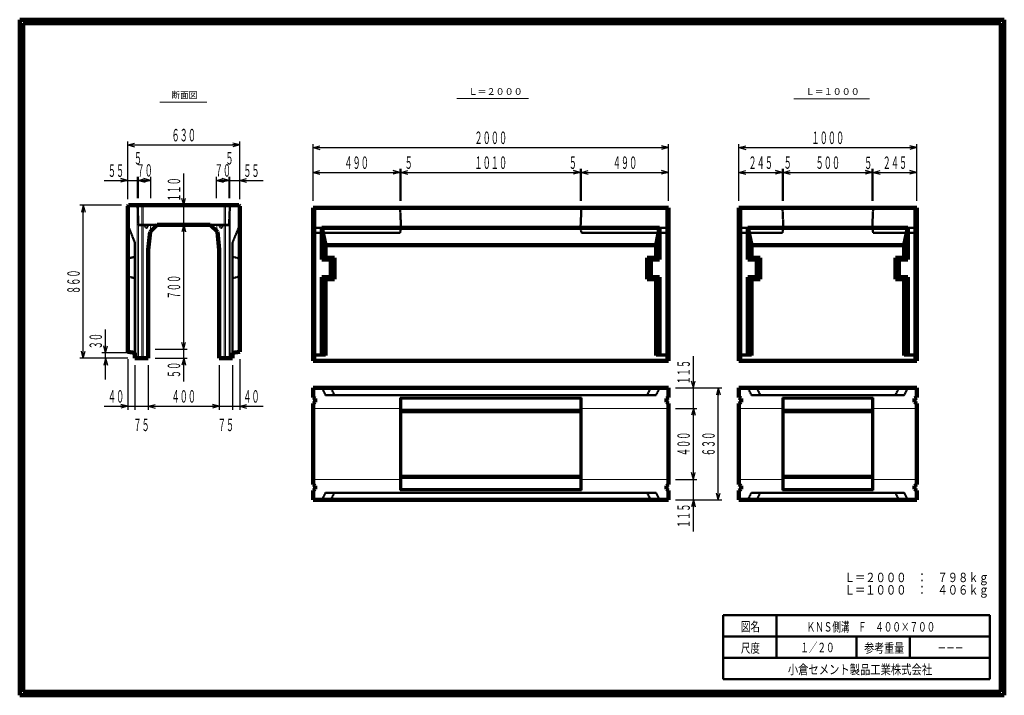
# Model space of a CAD drawing. Units: millimetres. Extents: x 12777 to 18317, y 887 to 4687.
import ezdxf
from ezdxf.enums import TextEntityAlignment as Align

# ---------------------------------------------------------------- set-up
doc = ezdxf.new("R2010")
doc.units = ezdxf.units.MM
doc.linetypes.add('実線', pattern=[0])
doc.linetypes.add('点線', pattern=[2.5, 2, -0.5])
doc.layers.add('GR1_01', color=1, linetype='実線', lineweight=20)
doc.styles.add('FX_VECTOR', font='ISOCT.SHX')
doc.styles.add('ＭＳ ゴシック', font='txt')
doc.dimstyles.new('FX_DI120', dxfattribs={"dimscale": 20, "dimtxt": 70, "dimasz": 40, "dimexe": 20, "dimexo": 40, "dimgap": 20, "dimtad": 1, "dimdec": 0, "dimdsep": 46, "dimtxsty": 'FX_VECTOR', "dimblk1": 'FXTIP_ARROW_S', "dimblk2": 'FXTIP_ARROW_E', "dimsah": 1, "dimcen": 2.5, "dimdle": 120, "dimadec": 0, "dimazin": 2, "dimtfac": 1, "dimtmove": 0, "dimatfit": 3, "dimldrblk": 'FXTIP_ARROW_S', "dimfxl": 1, "dimtolj": 1, "dimarcsym": 0})

# ---------------------------------------------------------------- blocks, each defined once
blk = doc.blocks.new('FXTIP_ARROW_S')
at = {"color": 0, "linetype": 'Continuous', "lineweight": -2}
for q in [(-0.9659, 0.2588), (-1, 0), (-0.9659, -0.2588)]:
    blk.add_line((0, 0), q, dxfattribs=at)
blk = doc.blocks.new('FXTIP_ARROW_E')
at = {"color": 0, "linetype": 'Continuous', "lineweight": -2}
for q in [(-0.9659, 0.2588), (-1, 0), (-0.9659, -0.2588)]:
    blk.add_line((0, 0), q, dxfattribs=at)
blk = doc.blocks.new('*D20')
at = {"color": 0, "linetype": 'ByBlock', "lineweight": -2}
for p, q in [((13384.9, 3678.3), (13384.9, 4002.9)), ((14014.9, 3678.3), (14014.9, 4002.9)), ((13384.9, 3982.9), (14014.9, 3982.9))]:
    blk.add_line(p, q, dxfattribs=at)
at = {"color": 0, "linetype": 'ByBlock', "lineweight": -2, "xscale": 40, "yscale": 40}
for name, p, rotation in [('FXTIP_ARROW_S', (13384.9, 3982.9), 180), ('FXTIP_ARROW_E', (14014.9, 3982.9), 360)]:
    blk.add_blockref(name, p, dxfattribs=dict(at, rotation=rotation))
at = {"color": 0, "linetype": 'ByBlock', "lineweight": -2, "style": 'FX_VECTOR', "width": 0.811765}
blk.add_text('６３０', height=70, rotation=0, dxfattribs=at).set_placement((13630.9, 4002.9), (13768.9, 4002.9), align=Align.FIT)
blk = doc.blocks.new('*D21')
at = {"color": 0, "linetype": 'ByBlock', "lineweight": -2}
for p, q in [((13349.9, 3643.3), (13114.9, 3643.3)), ((13134.9, 2783.3), (13134.9, 3643.3)), ((13384.9, 2783.3), (13114.9, 2783.3))]:
    blk.add_line(p, q, dxfattribs=at)
at = {"color": 0, "linetype": 'ByBlock', "lineweight": -2, "xscale": 40, "yscale": 40}
for name, p, rotation in [('FXTIP_ARROW_E', (13134.9, 3643.3), 90), ('FXTIP_ARROW_S', (13134.9, 2783.3), 270)]:
    blk.add_blockref(name, p, dxfattribs=dict(at, rotation=rotation))
at = {"color": 0, "linetype": 'ByBlock', "lineweight": -2, "style": 'FX_VECTOR', "width": 0.811765}
blk.add_text('８６０', height=70, rotation=90, dxfattribs=at).set_placement((13114.9, 3144.3), (13114.9, 3282.3), align=Align.FIT)
blk = doc.blocks.new('*D22')
at = {"color": 0, "linetype": 'ByBlock', "lineweight": -2}
for p, q in [((13384.9, 2778.3), (13384.9, 2493.3)), ((13424.9, 2743.3), (13424.9, 2493.3)), ((13252.9, 2513.3), (13384.9, 2513.3)), ((13384.9, 2513.3), (13424.9, 2513.3))]:
    blk.add_line(p, q, dxfattribs=at)
at = {"color": 0, "linetype": 'ByBlock', "lineweight": -2, "xscale": 40, "yscale": 40, "rotation": 360}
blk.add_blockref('FXTIP_ARROW_E', (13384.9, 2513.3), dxfattribs=at)
at = {"color": 0, "linetype": 'ByBlock', "lineweight": -2, "style": 'FX_VECTOR', "width": 0.836364}
blk.add_text('４０', height=70, rotation=0, dxfattribs=at).set_placement((13272.9, 2533.3), (13364.9, 2533.3), align=Align.FIT)
blk = doc.blocks.new('FXTIP_NONE')
blk = doc.blocks.new('*D23')
at = {"color": 0, "linetype": 'ByBlock', "lineweight": -2}
for p, q in [((14014.9, 2778.3), (14014.9, 2493.3)), ((13974.9, 2513.3), (14014.9, 2513.3)), ((14014.9, 2513.3), (14146.9, 2513.3))]:
    blk.add_line(p, q, dxfattribs=at)
at = {"color": 0, "linetype": 'ByBlock', "lineweight": -2, "xscale": 40, "yscale": 40, "rotation": 180}
blk.add_blockref('FXTIP_ARROW_S', (14014.9, 2513.3), dxfattribs=at)
at = {"color": 0, "linetype": 'ByBlock', "lineweight": -2, "style": 'FX_VECTOR', "width": 0.836364}
blk.add_text('４０', height=70, rotation=0, dxfattribs=at).set_placement((14034.9, 2533.3), (14126.9, 2533.3), align=Align.FIT)
blk = doc.blocks.new('*D24')
at = {"color": 0, "linetype": 'ByBlock', "lineweight": -2}
for p, q in [((13499.9, 2743.3), (13499.9, 2493.3)), ((13304.9, 2513.3), (13424.9, 2513.3)), ((13424.9, 2513.3), (13499.9, 2513.3)), ((13499.9, 2513.3), (13619.9, 2513.3))]:
    blk.add_line(p, q, dxfattribs=at)
at = {"color": 0, "linetype": 'ByBlock', "lineweight": -2, "style": 'FX_VECTOR', "width": 0.836364}
blk.add_text('７５', height=70, rotation=0, dxfattribs=at).set_placement((13416.4, 2373.3), (13508.4, 2373.3), align=Align.FIT)
blk = doc.blocks.new('*D25')
at = {"color": 0, "linetype": 'ByBlock', "lineweight": -2}
for p, q in [((13974.9, 2743.3), (13974.9, 2493.3)), ((13779.9, 2513.3), (13899.9, 2513.3)), ((13899.9, 2513.3), (13974.9, 2513.3)), ((13974.9, 2513.3), (14094.9, 2513.3))]:
    blk.add_line(p, q, dxfattribs=at)
at = {"color": 0, "linetype": 'ByBlock', "lineweight": -2, "style": 'FX_VECTOR', "width": 0.836364}
blk.add_text('７５', height=70, rotation=0, dxfattribs=at).set_placement((13891.4, 2373.3), (13983.4, 2373.3), align=Align.FIT)
blk = doc.blocks.new('*D26')
at = {"color": 0, "linetype": 'ByBlock', "lineweight": -2}
for p, q in [((13899.9, 2743.3), (13899.9, 2493.3)), ((13499.9, 2513.3), (13899.9, 2513.3))]:
    blk.add_line(p, q, dxfattribs=at)
at = {"color": 0, "linetype": 'ByBlock', "lineweight": -2, "xscale": 40, "yscale": 40}
for name, p, rotation in [('FXTIP_ARROW_S', (13499.9, 2513.3), 180), ('FXTIP_ARROW_E', (13899.9, 2513.3), 360)]:
    blk.add_blockref(name, p, dxfattribs=dict(at, rotation=rotation))
at = {"color": 0, "linetype": 'ByBlock', "lineweight": -2, "style": 'FX_VECTOR', "width": 0.811765}
blk.add_text('４００', height=70, rotation=0, dxfattribs=at).set_placement((13630.9, 2533.3), (13768.9, 2533.3), align=Align.FIT)
blk = doc.blocks.new('*D27')
at = {"color": 0, "linetype": 'ByBlock', "lineweight": -2}
for p, q in [((13259.9, 2813.3), (13259.9, 2945.3)), ((13384.9, 2813.3), (13239.9, 2813.3)), ((13384.9, 2783.3), (13239.9, 2783.3)), ((13259.9, 2783.3), (13259.9, 2813.3)), ((13259.9, 2663.3), (13259.9, 2783.3))]:
    blk.add_line(p, q, dxfattribs=at)
at = {"color": 0, "linetype": 'ByBlock', "lineweight": -2, "xscale": 40, "yscale": 40}
for name, p, rotation in [('FXTIP_ARROW_S', (13259.9, 2813.3), 270), ('FXTIP_ARROW_E', (13259.9, 2783.3), 90)]:
    blk.add_blockref(name, p, dxfattribs=dict(at, rotation=rotation))
at = {"color": 0, "linetype": 'ByBlock', "lineweight": -2, "style": 'FX_VECTOR', "width": 0.836364}
blk.add_text('３０', height=70, rotation=90, dxfattribs=at).set_placement((13239.9, 2833.3), (13239.9, 2925.3), align=Align.FIT)
blk = doc.blocks.new('*D28')
at = {"color": 0, "linetype": 'ByBlock', "lineweight": -2}
for p, q in [((13699.9, 3643.3), (13699.9, 3821.3)), ((13511.9, 3643.3), (13719.9, 3643.3)), ((13699.9, 3533.3), (13699.9, 3643.3)), ((13631.4, 3533.3), (13719.9, 3533.3)), ((13699.9, 3413.3), (13699.9, 3533.3))]:
    blk.add_line(p, q, dxfattribs=at)
at = {"color": 0, "linetype": 'ByBlock', "lineweight": -2, "xscale": 40, "yscale": 40}
for name, p, rotation in [('FXTIP_ARROW_S', (13699.9, 3643.3), 270), ('FXTIP_ARROW_E', (13699.9, 3533.3), 90)]:
    blk.add_blockref(name, p, dxfattribs=dict(at, rotation=rotation))
at = {"color": 0, "linetype": 'ByBlock', "lineweight": -2, "style": 'FX_VECTOR', "width": 0.811765}
blk.add_text('１１０', height=70, rotation=90, dxfattribs=at).set_placement((13679.9, 3663.3), (13679.9, 3801.3), align=Align.FIT)
blk = doc.blocks.new('*D29')
at = {"color": 0, "linetype": 'ByBlock', "lineweight": -2}
for p, q in [((13699.9, 2783.3), (13699.9, 2833.3)), ((13539.9, 2783.3), (13719.9, 2783.3)), ((13699.9, 2651.3), (13699.9, 2783.3))]:
    blk.add_line(p, q, dxfattribs=at)
at = {"color": 0, "linetype": 'ByBlock', "lineweight": -2, "xscale": 40, "yscale": 40, "rotation": 90}
blk.add_blockref('FXTIP_ARROW_E', (13699.9, 2783.3), dxfattribs=at)
at = {"color": 0, "linetype": 'ByBlock', "lineweight": -2, "style": 'FX_VECTOR', "width": 0.836364}
blk.add_text('５０', height=70, rotation=90, dxfattribs=at).set_placement((13679.9, 2671.3), (13679.9, 2763.3), align=Align.FIT)
blk = doc.blocks.new('*D30')
at = {"color": 0, "linetype": 'ByBlock', "lineweight": -2}
for p, q in [((13590.6, 3533.3), (13719.9, 3533.3)), ((13699.9, 2833.3), (13699.9, 3533.3)), ((13539.9, 2833.3), (13719.9, 2833.3))]:
    blk.add_line(p, q, dxfattribs=at)
at = {"color": 0, "linetype": 'ByBlock', "lineweight": -2, "xscale": 40, "yscale": 40}
for name, p, rotation in [('FXTIP_ARROW_E', (13699.9, 3533.3), 90), ('FXTIP_ARROW_S', (13699.9, 2833.3), 270)]:
    blk.add_blockref(name, p, dxfattribs=dict(at, rotation=rotation))
at = {"color": 0, "linetype": 'ByBlock', "lineweight": -2, "style": 'FX_VECTOR', "width": 0.811765}
blk.add_text('７００', height=70, rotation=90, dxfattribs=at).set_placement((13679.9, 3114.3), (13679.9, 3252.3), align=Align.FIT)
blk = doc.blocks.new('*D31')
at = {"color": 0, "linetype": 'ByBlock', "lineweight": -2}
for p, q in [((13444.8, 3782.9), (13514.9, 3782.9)), ((13514.9, 3683.3), (13514.9, 3802.9))]:
    blk.add_line(p, q, dxfattribs=at)
at = {"color": 0, "linetype": 'ByBlock', "lineweight": -2, "xscale": 40, "yscale": 40}
for name, p, rotation in [('FXTIP_ARROW_S', (13444.8, 3782.9), 180), ('FXTIP_ARROW_E', (13514.9, 3782.9), 360)]:
    blk.add_blockref(name, p, dxfattribs=dict(at, rotation=rotation))
at = {"color": 0, "linetype": 'ByBlock', "lineweight": -2, "style": 'FX_VECTOR', "width": 0.836364}
blk.add_text('７０', height=70, rotation=0, dxfattribs=at).set_placement((13433.8, 3804.4), (13525.8, 3804.4), align=Align.FIT)
blk = doc.blocks.new('*D32')
at = {"color": 0, "linetype": 'ByBlock', "lineweight": -2}
for p, q in [((13319.9, 3782.9), (13439.9, 3782.9)), ((13439.9, 3782.9), (13444.8, 3782.9)), ((13444.8, 3683.3), (13444.8, 3802.9)), ((13444.8, 3782.9), (13514.9, 3782.9))]:
    blk.add_line(p, q, dxfattribs=at)
at = {"color": 0, "linetype": 'ByBlock', "lineweight": -2, "style": 'FX_VECTOR', "width": 0.92}
blk.add_text('５', height=70, dxfattribs=at).set_placement((13419.3, 3872.9), (13465.3, 3872.9), align=Align.FIT)
blk = doc.blocks.new('*D33')
at = {"color": 0, "linetype": 'ByBlock', "lineweight": -2}
for p, q in [((13252.9, 3782.9), (13384.9, 3782.9)), ((13384.9, 3678.3), (13384.9, 3802.9)), ((13384.9, 3782.9), (13439.9, 3782.9)), ((13439.9, 3683.3), (13439.9, 3802.9))]:
    blk.add_line(p, q, dxfattribs=at)
at = {"color": 0, "linetype": 'ByBlock', "lineweight": -2, "xscale": 40, "yscale": 40, "rotation": 360}
blk.add_blockref('FXTIP_ARROW_E', (13384.9, 3782.9), dxfattribs=at)
at = {"color": 0, "linetype": 'ByBlock', "lineweight": -2, "style": 'FX_VECTOR', "width": 0.836364}
blk.add_text('５５', height=70, dxfattribs=at).set_placement((13272.9, 3802.9), (13364.9, 3802.9), align=Align.FIT)
blk = doc.blocks.new('*D34')
at = {"color": 0, "linetype": 'ByBlock', "lineweight": -2}
for p, q in [((14917.5, 3827.9), (14922.5, 3827.9)), ((14922.5, 3668.3), (14922.5, 3847.9)), ((14922.5, 3827.9), (15008.5, 3827.9))]:
    blk.add_line(p, q, dxfattribs=at)
at = {"color": 0, "linetype": 'ByBlock', "lineweight": -2, "xscale": 40, "yscale": 40, "rotation": 180}
blk.add_blockref('FXTIP_ARROW_S', (14922.5, 3827.9), dxfattribs=at)
at = {"color": 0, "linetype": 'ByBlock', "lineweight": -2, "style": 'FX_VECTOR', "width": 0.92}
blk.add_text('５', height=70, rotation=0, dxfattribs=at).set_placement((14942.5, 3847.9), (14988.5, 3847.9), align=Align.FIT)
blk = doc.blocks.new('*D35')
at = {"color": 0, "linetype": 'ByBlock', "lineweight": -2}
for p, q in [((14427.5, 3668.3), (14427.5, 3847.9)), ((14427.5, 3827.9), (14917.5, 3827.9)), ((14917.5, 3668.3), (14917.5, 3847.9))]:
    blk.add_line(p, q, dxfattribs=at)
at = {"color": 0, "linetype": 'ByBlock', "lineweight": -2, "xscale": 40, "yscale": 40}
for name, p, rotation in [('FXTIP_ARROW_S', (14427.5, 3827.9), 180), ('FXTIP_ARROW_E', (14917.5, 3827.9), 360)]:
    blk.add_blockref(name, p, dxfattribs=dict(at, rotation=rotation))
at = {"color": 0, "linetype": 'ByBlock', "lineweight": -2, "style": 'FX_VECTOR', "width": 0.811765}
blk.add_text('４９０', height=70, rotation=0, dxfattribs=at).set_placement((14603.5, 3847.9), (14741.5, 3847.9), align=Align.FIT)
blk = doc.blocks.new('*D36')
at = {"color": 0, "linetype": 'ByBlock', "lineweight": -2}
for p, q in [((15846.5, 3827.9), (15932.5, 3827.9)), ((15932.5, 3668.3), (15932.5, 3847.9)), ((15932.5, 3827.9), (15937.5, 3827.9))]:
    blk.add_line(p, q, dxfattribs=at)
at = {"color": 0, "linetype": 'ByBlock', "lineweight": -2, "xscale": 40, "yscale": 40, "rotation": 360}
blk.add_blockref('FXTIP_ARROW_E', (15932.5, 3827.9), dxfattribs=at)
at = {"color": 0, "linetype": 'ByBlock', "lineweight": -2, "style": 'FX_VECTOR', "width": 0.92}
blk.add_text('５', height=70, rotation=0, dxfattribs=at).set_placement((15866.5, 3847.9), (15912.5, 3847.9), align=Align.FIT)
blk = doc.blocks.new('*D37')
at = {"color": 0, "linetype": 'ByBlock', "lineweight": -2}
for p, q in [((15937.5, 3668.3), (15937.5, 3847.9)), ((15937.5, 3827.9), (16427.5, 3827.9)), ((16427.5, 3668.3), (16427.5, 3847.9))]:
    blk.add_line(p, q, dxfattribs=at)
at = {"color": 0, "linetype": 'ByBlock', "lineweight": -2, "xscale": 40, "yscale": 40}
for name, p, rotation in [('FXTIP_ARROW_S', (15937.5, 3827.9), 180), ('FXTIP_ARROW_E', (16427.5, 3827.9), 360)]:
    blk.add_blockref(name, p, dxfattribs=dict(at, rotation=rotation))
at = {"color": 0, "linetype": 'ByBlock', "lineweight": -2, "style": 'FX_VECTOR', "width": 0.811765}
blk.add_text('４９０', height=70, rotation=0, dxfattribs=at).set_placement((16113.5, 3847.9), (16251.5, 3847.9), align=Align.FIT)
blk = doc.blocks.new('*D38')
at = {"color": 0, "linetype": 'ByBlock', "lineweight": -2}
for p, q in [((14427.5, 3668.3), (14427.5, 3987.9)), ((14427.5, 3967.9), (16427.5, 3967.9)), ((16427.5, 3668.3), (16427.5, 3987.9))]:
    blk.add_line(p, q, dxfattribs=at)
at = {"color": 0, "linetype": 'ByBlock', "lineweight": -2, "xscale": 40, "yscale": 40}
for name, p, rotation in [('FXTIP_ARROW_S', (14427.5, 3967.9), 180), ('FXTIP_ARROW_E', (16427.5, 3967.9), 360)]:
    blk.add_blockref(name, p, dxfattribs=dict(at, rotation=rotation))
at = {"color": 0, "linetype": 'ByBlock', "lineweight": -2, "style": 'FX_VECTOR', "width": 0.8}
blk.add_text('２０００', height=70, rotation=0, dxfattribs=at).set_placement((15335.5, 3987.9), (15519.5, 3987.9), align=Align.FIT)
blk = doc.blocks.new('*D39')
at = {"color": 0, "linetype": 'ByBlock', "lineweight": -2}
for p, q in [((14922.5, 3668.3), (14922.5, 3847.9)), ((14922.5, 3827.9), (15932.5, 3827.9)), ((15932.5, 3668.3), (15932.5, 3847.9))]:
    blk.add_line(p, q, dxfattribs=at)
at = {"color": 0, "linetype": 'ByBlock', "lineweight": -2, "xscale": 40, "yscale": 40}
for name, p, rotation in [('FXTIP_ARROW_S', (14922.5, 3827.9), 180), ('FXTIP_ARROW_E', (15932.5, 3827.9), 360)]:
    blk.add_blockref(name, p, dxfattribs=dict(at, rotation=rotation))
at = {"color": 0, "linetype": 'ByBlock', "lineweight": -2, "style": 'FX_VECTOR', "width": 0.8}
blk.add_text('１０１０', height=70, rotation=0, dxfattribs=at).set_placement((15335.5, 3847.9), (15519.5, 3847.9), align=Align.FIT)
blk = doc.blocks.new('*D40')
at = {"color": 0, "linetype": 'ByBlock', "lineweight": -2}
for p, q in [((16823.9, 3668.3), (16823.9, 3987.9)), ((16823.9, 3967.9), (17823.9, 3967.9)), ((17823.9, 3668.3), (17823.9, 3987.9))]:
    blk.add_line(p, q, dxfattribs=at)
at = {"color": 0, "linetype": 'ByBlock', "lineweight": -2, "xscale": 40, "yscale": 40}
for name, p, rotation in [('FXTIP_ARROW_S', (16823.9, 3967.9), 180), ('FXTIP_ARROW_E', (17823.9, 3967.9), 360)]:
    blk.add_blockref(name, p, dxfattribs=dict(at, rotation=rotation))
at = {"color": 0, "linetype": 'ByBlock', "lineweight": -2, "style": 'FX_VECTOR', "width": 0.8}
blk.add_text('１０００', height=70, rotation=0, dxfattribs=at).set_placement((17231.9, 3987.9), (17415.9, 3987.9), align=Align.FIT)
blk = doc.blocks.new('*D41')
at = {"color": 0, "linetype": 'ByBlock', "lineweight": -2}
for p, q in [((16823.9, 3668.3), (16823.9, 3847.9)), ((16823.9, 3827.9), (17068.9, 3827.9)), ((17068.9, 3668.3), (17068.9, 3847.9))]:
    blk.add_line(p, q, dxfattribs=at)
at = {"color": 0, "linetype": 'ByBlock', "lineweight": -2, "xscale": 40, "yscale": 40}
for name, p, rotation in [('FXTIP_ARROW_S', (16823.9, 3827.9), 180), ('FXTIP_ARROW_E', (17068.9, 3827.9), 360)]:
    blk.add_blockref(name, p, dxfattribs=dict(at, rotation=rotation))
at = {"color": 0, "linetype": 'ByBlock', "lineweight": -2, "style": 'FX_VECTOR', "width": 0.811765}
blk.add_text('２４５', height=70, rotation=0, dxfattribs=at).set_placement((16877.4, 3847.9), (17015.4, 3847.9), align=Align.FIT)
blk = doc.blocks.new('*D42')
at = {"color": 0, "linetype": 'ByBlock', "lineweight": -2}
for p, q in [((17068.9, 3827.9), (17073.9, 3827.9)), ((17073.9, 3668.3), (17073.9, 3847.9))]:
    blk.add_line(p, q, dxfattribs=at)
at = {"color": 0, "linetype": 'ByBlock', "lineweight": -2, "style": 'FX_VECTOR', "width": 0.92}
blk.add_text('５', height=70, rotation=0, dxfattribs=at).set_placement((17075.1, 3848.9), (17121.1, 3848.9), align=Align.FIT)
blk = doc.blocks.new('*D43')
at = {"color": 0, "linetype": 'ByBlock', "lineweight": -2}
for p, q in [((17073.9, 3827.9), (17573.9, 3827.9)), ((17573.9, 3668.3), (17573.9, 3847.9))]:
    blk.add_line(p, q, dxfattribs=at)
at = {"color": 0, "linetype": 'ByBlock', "lineweight": -2, "xscale": 40, "yscale": 40}
for name, p, rotation in [('FXTIP_ARROW_S', (17073.9, 3827.9), 180), ('FXTIP_ARROW_E', (17573.9, 3827.9), 360)]:
    blk.add_blockref(name, p, dxfattribs=dict(at, rotation=rotation))
at = {"color": 0, "linetype": 'ByBlock', "lineweight": -2, "style": 'FX_VECTOR', "width": 0.811765}
blk.add_text('５００', height=70, rotation=0, dxfattribs=at).set_placement((17254.9, 3847.9), (17392.9, 3847.9), align=Align.FIT)
blk = doc.blocks.new('*D44')
at = {"color": 0, "linetype": 'ByBlock', "lineweight": -2}
for p, q in [((17573.9, 3827.9), (17578.9, 3827.9)), ((17578.9, 3668.3), (17578.9, 3847.9))]:
    blk.add_line(p, q, dxfattribs=at)
at = {"color": 0, "linetype": 'ByBlock', "lineweight": -2, "style": 'FX_VECTOR', "width": 0.92}
blk.add_text('５', height=70, rotation=0, dxfattribs=at).set_placement((17528.2, 3847), (17574.2, 3847), align=Align.FIT)
blk = doc.blocks.new('*D45')
at = {"color": 0, "linetype": 'ByBlock', "lineweight": -2}
for p, q in [((17578.9, 3827.9), (17823.9, 3827.9)), ((17823.9, 3668.3), (17823.9, 3847.9))]:
    blk.add_line(p, q, dxfattribs=at)
at = {"color": 0, "linetype": 'ByBlock', "lineweight": -2, "xscale": 40, "yscale": 40}
for name, p, rotation in [('FXTIP_ARROW_S', (17578.9, 3827.9), 180), ('FXTIP_ARROW_E', (17823.9, 3827.9), 360)]:
    blk.add_blockref(name, p, dxfattribs=dict(at, rotation=rotation))
at = {"color": 0, "linetype": 'ByBlock', "lineweight": -2, "style": 'FX_VECTOR', "width": 0.811765}
blk.add_text('２４５', height=70, rotation=0, dxfattribs=at).set_placement((17632.4, 3847.9), (17770.4, 3847.9), align=Align.FIT)
blk = doc.blocks.new('*D46')
at = {"color": 0, "linetype": 'ByBlock', "lineweight": -2}
for p, q in [((16467.5, 2616), (16727.5, 2616)), ((16707.5, 1986), (16707.5, 2616)), ((16467.5, 1986), (16727.5, 1986))]:
    blk.add_line(p, q, dxfattribs=at)
at = {"color": 0, "linetype": 'ByBlock', "lineweight": -2, "xscale": 40, "yscale": 40}
for name, p, rotation in [('FXTIP_ARROW_E', (16707.5, 2616), 90), ('FXTIP_ARROW_S', (16707.5, 1986), 270)]:
    blk.add_blockref(name, p, dxfattribs=dict(at, rotation=rotation))
at = {"color": 0, "linetype": 'ByBlock', "lineweight": -2, "style": 'FX_VECTOR', "width": 0.811765}
blk.add_text('６３０', height=70, rotation=90, dxfattribs=at).set_placement((16687.5, 2232), (16687.5, 2370), align=Align.FIT)
blk = doc.blocks.new('*D47')
at = {"color": 0, "linetype": 'ByBlock', "lineweight": -2}
for p, q in [((16567.5, 1986), (16567.5, 2101)), ((16467.5, 1986), (16587.5, 1986)), ((16567.5, 1808), (16567.5, 1986))]:
    blk.add_line(p, q, dxfattribs=at)
at = {"color": 0, "linetype": 'ByBlock', "lineweight": -2, "xscale": 40, "yscale": 40, "rotation": 90}
blk.add_blockref('FXTIP_ARROW_E', (16567.5, 1986), dxfattribs=at)
at = {"color": 0, "linetype": 'ByBlock', "lineweight": -2, "style": 'FX_VECTOR', "width": 0.811765}
blk.add_text('１１５', height=70, rotation=90, dxfattribs=at).set_placement((16547.5, 1828), (16547.5, 1966), align=Align.FIT)
blk = doc.blocks.new('*D48')
at = {"color": 0, "linetype": 'ByBlock', "lineweight": -2}
for p, q in [((16467.5, 2501), (16587.5, 2501)), ((16567.5, 2101), (16567.5, 2501)), ((16467.5, 2101), (16587.5, 2101))]:
    blk.add_line(p, q, dxfattribs=at)
at = {"color": 0, "linetype": 'ByBlock', "lineweight": -2, "xscale": 40, "yscale": 40}
for name, p, rotation in [('FXTIP_ARROW_E', (16567.5, 2501), 90), ('FXTIP_ARROW_S', (16567.5, 2101), 270)]:
    blk.add_blockref(name, p, dxfattribs=dict(at, rotation=rotation))
at = {"color": 0, "linetype": 'ByBlock', "lineweight": -2, "style": 'FX_VECTOR', "width": 0.811765}
blk.add_text('４００', height=70, rotation=90, dxfattribs=at).set_placement((16547.5, 2232), (16547.5, 2370), align=Align.FIT)
blk = doc.blocks.new('*D49')
at = {"color": 0, "linetype": 'ByBlock', "lineweight": -2}
for p, q in [((16567.5, 2616), (16567.5, 2794)), ((16467.5, 2616), (16587.5, 2616)), ((16567.5, 2501), (16567.5, 2616))]:
    blk.add_line(p, q, dxfattribs=at)
at = {"color": 0, "linetype": 'ByBlock', "lineweight": -2, "xscale": 40, "yscale": 40, "rotation": 270}
blk.add_blockref('FXTIP_ARROW_S', (16567.5, 2616), dxfattribs=at)
at = {"color": 0, "linetype": 'ByBlock', "lineweight": -2, "style": 'FX_VECTOR', "width": 0.811765}
blk.add_text('１１５', height=70, rotation=90, dxfattribs=at).set_placement((16547.5, 2636), (16547.5, 2774), align=Align.FIT)
blk = doc.blocks.new('*D50')
at = {"color": 0, "linetype": 'ByBlock', "lineweight": -2}
for p, q in [((13884.9, 3683.3), (13884.9, 3802.9)), ((13884.9, 3782.9), (13955, 3782.9))]:
    blk.add_line(p, q, dxfattribs=at)
at = {"color": 0, "linetype": 'ByBlock', "lineweight": -2, "xscale": 40, "yscale": 40}
for name, p, rotation in [('FXTIP_ARROW_S', (13884.9, 3782.9), 180), ('FXTIP_ARROW_E', (13955, 3782.9), 360)]:
    blk.add_blockref(name, p, dxfattribs=dict(at, rotation=rotation))
at = {"color": 0, "linetype": 'ByBlock', "lineweight": -2, "style": 'FX_VECTOR', "width": 0.836364}
blk.add_text('７０', height=70, dxfattribs=at).set_placement((13873.9, 3804.4), (13965.9, 3804.4), align=Align.FIT)
blk = doc.blocks.new('*D51')
at = {"color": 0, "linetype": 'ByBlock', "lineweight": -2}
for p, q in [((13884.9, 3782.9), (13955, 3782.9)), ((13955, 3683.3), (13955, 3802.9)), ((13955, 3782.9), (13959.9, 3782.9)), ((13959.9, 3782.9), (14079.9, 3782.9))]:
    blk.add_line(p, q, dxfattribs=at)
at = {"color": 0, "linetype": 'ByBlock', "lineweight": -2, "style": 'FX_VECTOR', "width": 0.92}
blk.add_text('５', height=70, dxfattribs=at).set_placement((13934.4, 3872.9), (13980.4, 3872.9), align=Align.FIT)
blk = doc.blocks.new('*D52')
at = {"color": 0, "linetype": 'ByBlock', "lineweight": -2}
for p, q in [((13959.9, 3683.3), (13959.9, 3802.9)), ((13959.9, 3782.9), (14014.9, 3782.9)), ((14014.9, 3678.3), (14014.9, 3802.9)), ((14014.9, 3782.9), (14146.9, 3782.9))]:
    blk.add_line(p, q, dxfattribs=at)
at = {"color": 0, "linetype": 'ByBlock', "lineweight": -2, "xscale": 40, "yscale": 40, "rotation": 180}
blk.add_blockref('FXTIP_ARROW_S', (14014.9, 3782.9), dxfattribs=at)
at = {"color": 0, "linetype": 'ByBlock', "lineweight": -2, "style": 'FX_VECTOR', "width": 0.836364}
blk.add_text('５５', height=70, dxfattribs=at).set_placement((14034.9, 3802.9), (14126.9, 3802.9), align=Align.FIT)

msp = doc.modelspace()

# ---------------------------------------------------------------- linework, layer by layer
at = {"layer": 'GR1_01', "color": 3, "lineweight": 100}
for p, q in [((18316.9, 4687.2), (12776.9, 4687.2)), ((12776.9, 4687.2), (12776.9, 887.2)), ((18296.9, 4667.2), (12796.9, 4667.2)), ((12796.9, 4667.2), (12796.9, 907.2)), ((18296.9, 907.2), (18296.9, 4667.2)), ((18316.9, 887.2), (18316.9, 4687.2)), ((13384.9, 3638.3), (13389.9, 3643.3)), ((13384.9, 3638.3), (13384.9, 2818.3)), ((13389.9, 3643.3), (14009.9, 3643.3)), ((14014.9, 3638.3), (14009.9, 3643.3)), ((14014.9, 3638.3), (14014.9, 2818.3)), ((14427.5, 3628.3), (16427.5, 3628.3)), ((14427.5, 3628.3), (14427.5, 2768.3)), ((16427.5, 3628.3), (16427.5, 2768.3)), ((16823.9, 3628.3), (17823.9, 3628.3)), ((16823.9, 3628.3), (16823.9, 2768.3)), ((17823.9, 3628.3), (17823.9, 2768.3)), ((13510.6, 3493.3), (13499.9, 3393.3)), ((13550.6, 3533.3), (13510.6, 3493.3)), ((13849.1, 3533.3), (13550.6, 3533.3)), ((13849.1, 3533.3), (13889.1, 3493.3)), ((13889.1, 3493.3), (13899.9, 3393.3)), ((15427.5, 3517.3), (14477.5, 3517.3)), ((14477.5, 3517.3), (14477.5, 3338.3)), ((14477.5, 3517.3), (14497.5, 3418.3)), ((15427.5, 3517.3), (16377.5, 3517.3)), ((16377.5, 3517.3), (16357.5, 3418.3)), ((16377.5, 3517.3), (16377.5, 3338.3)), ((17078.9, 3517.3), (16873.9, 3517.3)), ((16873.9, 3517.3), (16873.9, 3338.3)), ((16873.9, 3517.3), (16893.9, 3418.3)), ((17078.9, 3517.3), (17773.9, 3517.3)), ((17773.9, 3517.3), (17753.9, 3418.3)), ((17773.9, 3517.3), (17773.9, 3338.3)), ((13499.9, 3393.3), (13499.9, 2783.3)), ((13899.9, 3393.3), (13899.9, 2783.3)), ((14497.5, 3418.3), (15427.5, 3418.3)), ((14497.5, 3418.3), (14497.5, 3348.3)), ((16357.5, 3418.3), (15427.5, 3418.3)), ((16357.5, 3418.3), (16357.5, 3348.3)), ((16893.9, 3418.3), (17323.9, 3418.3)), ((16893.9, 3418.3), (16893.9, 3348.3)), ((17753.9, 3418.3), (17323.9, 3418.3)), ((17753.9, 3418.3), (17753.9, 3348.3)), ((14497.5, 3348.3), (14477.5, 3338.3)), ((14477.5, 3338.3), (14527.5, 3338.3)), ((14497.5, 3348.3), (14547.5, 3348.3)), ((14547.5, 3348.3), (14527.5, 3338.3)), ((14527.5, 3338.3), (14527.5, 3238.3)), ((14547.5, 3348.3), (14547.5, 3228.3)), ((16357.5, 3348.3), (16307.5, 3348.3)), ((16307.5, 3348.3), (16307.5, 3228.3)), ((16307.5, 3348.3), (16327.5, 3338.3)), ((16377.5, 3338.3), (16327.5, 3338.3)), ((16327.5, 3338.3), (16327.5, 3238.3)), ((16357.5, 3348.3), (16377.5, 3338.3)), ((16893.9, 3348.3), (16873.9, 3338.3)), ((16873.9, 3338.3), (16923.9, 3338.3)), ((16893.9, 3348.3), (16943.9, 3348.3)), ((16943.9, 3348.3), (16923.9, 3338.3)), ((16923.9, 3338.3), (16923.9, 3238.3)), ((16943.9, 3348.3), (16943.9, 3228.3)), ((17753.9, 3348.3), (17703.9, 3348.3)), ((17703.9, 3348.3), (17703.9, 3228.3)), ((17703.9, 3348.3), (17723.9, 3338.3)), ((17773.9, 3338.3), (17723.9, 3338.3)), ((17723.9, 3338.3), (17723.9, 3238.3)), ((17753.9, 3348.3), (17773.9, 3338.3)), ((14477.5, 3238.3), (14527.5, 3238.3)), ((14477.5, 3238.3), (14477.5, 2803.3)), ((14477.5, 3238.3), (14497.5, 3228.3)), ((14497.5, 3228.3), (14547.5, 3228.3)), ((14497.5, 3228.3), (14497.5, 2798.3)), ((14527.5, 3238.3), (14547.5, 3228.3)), ((16327.5, 3238.3), (16307.5, 3228.3)), ((16357.5, 3228.3), (16307.5, 3228.3)), ((16377.5, 3238.3), (16327.5, 3238.3)), ((16377.5, 3238.3), (16357.5, 3228.3)), ((16357.5, 3228.3), (16357.5, 2798.3)), ((16377.5, 3238.3), (16377.5, 2803.3)), ((16873.9, 3238.3), (16923.9, 3238.3)), ((16873.9, 3238.3), (16873.9, 2803.3)), ((16873.9, 3238.3), (16893.9, 3228.3)), ((16893.9, 3228.3), (16943.9, 3228.3)), ((16893.9, 3228.3), (16893.9, 2798.3)), ((16923.9, 3238.3), (16943.9, 3228.3)), ((17723.9, 3238.3), (17703.9, 3228.3)), ((17753.9, 3228.3), (17703.9, 3228.3)), ((17773.9, 3238.3), (17723.9, 3238.3)), ((17773.9, 3238.3), (17753.9, 3228.3)), ((17753.9, 3228.3), (17753.9, 2798.3)), ((17773.9, 3238.3), (17773.9, 2803.3)), ((13384.9, 2818.3), (13424.9, 2813.3)), ((13424.9, 2813.3), (13424.9, 2783.3)), ((13499.9, 2783.3), (13424.9, 2783.3)), ((13974.9, 2783.3), (13899.9, 2783.3)), ((14014.9, 2818.3), (13974.9, 2813.3)), ((13974.9, 2813.3), (13974.9, 2783.3)), ((16427.5, 2768.3), (14427.5, 2768.3)), ((17823.9, 2768.3), (16823.9, 2768.3)), ((14427.5, 2616), (16427.5, 2616)), ((14427.5, 2616), (14427.5, 2563)), ((16427.5, 2616), (16427.5, 2563)), ((16823.9, 2616), (17823.9, 2616)), ((16823.9, 2616), (16823.9, 2563)), ((17823.9, 2616), (17823.9, 2563)), ((14427.5, 2563), (14439.5, 2556.1)), ((14439.5, 2556.1), (14439.5, 2535.9)), ((16427.5, 2563), (16415.5, 2556.1)), ((16415.5, 2556.1), (16415.5, 2535.9)), ((16823.9, 2563), (16835.9, 2556.1)), ((16835.9, 2556.1), (16835.9, 2535.9)), ((17823.9, 2563), (17811.9, 2556.1)), ((17811.9, 2556.1), (17811.9, 2535.9)), ((14427.5, 2529), (14439.5, 2535.9)), ((14427.5, 2529), (14427.5, 2073)), ((16427.5, 2529), (16415.5, 2535.9)), ((16427.5, 2529), (16427.5, 2073)), ((16823.9, 2529), (16835.9, 2535.9)), ((16823.9, 2529), (16823.9, 2073)), ((17823.9, 2529), (17811.9, 2535.9)), ((17823.9, 2529), (17823.9, 2073)), ((15932.5, 2486), (14922.5, 2486)), ((17573.9, 2486), (17073.9, 2486)), ((15932.5, 2116), (14922.5, 2116)), ((17573.9, 2116), (17073.9, 2116)), ((14427.5, 2073), (14439.5, 2066.1)), ((14439.5, 2045.9), (14439.5, 2066.1)), ((16427.5, 2073), (16415.5, 2066.1)), ((16415.5, 2045.9), (16415.5, 2066.1)), ((16823.9, 2073), (16835.9, 2066.1)), ((16835.9, 2045.9), (16835.9, 2066.1)), ((17823.9, 2073), (17811.9, 2066.1)), ((17811.9, 2045.9), (17811.9, 2066.1)), ((14427.5, 2039), (14439.5, 2045.9)), ((14427.5, 2039), (14427.5, 1986)), ((16427.5, 2039), (16415.5, 2045.9)), ((16427.5, 2039), (16427.5, 1986)), ((16823.9, 2039), (16835.9, 2045.9)), ((16823.9, 2039), (16823.9, 1986)), ((17823.9, 2039), (17811.9, 2045.9)), ((17823.9, 2039), (17823.9, 1986)), ((16427.5, 1986), (14427.5, 1986)), ((17823.9, 1986), (16823.9, 1986)), ((12776.9, 887.2), (18316.9, 887.2)), ((12796.9, 907.2), (18296.9, 907.2))]:
    msp.add_line(p, q, dxfattribs=at)
at = {"layer": 'GR1_01', "color": 7}
for p, q in [((13829.3, 4223.3), (13564.5, 4223.3)), ((15639.3, 4243.1), (15237, 4243.1)), ((17558.4, 4243), (17133.3, 4243)), ((13437.9, 3643.3), (13437.9, 2783.3)), ((13444.8, 3643.3), (13444.8, 2783.3)), ((13465, 3643.3), (13465, 2783.3)), ((13471.9, 3643.3), (13471.9, 2783.3)), ((13927.9, 3643.3), (13927.9, 2783.3)), ((13934.8, 3643.3), (13934.8, 2783.3)), ((13955, 3643.3), (13955, 2783.3)), ((13961.9, 3643.3), (13961.9, 2783.3)), ((14922.5, 2496), (15932.5, 2496)), ((17073.9, 2496), (17573.9, 2496)), ((14922.5, 2106), (15932.5, 2106)), ((17073.9, 2106), (17573.9, 2106))]:
    msp.add_line(p, q, dxfattribs=at)
at = {"layer": 'GR1_01', "color": 4, "linetype": '点線', "lineweight": 50}
for p, q in [((13439.9, 3643.3), (13444.9, 3533.3)), ((13959.9, 3643.3), (13954.9, 3533.3)), ((14439.5, 3628.3), (14439.5, 2768.3)), ((14922.5, 3517.3), (14917.5, 3628.3)), ((15932.5, 3517.3), (15937.5, 3628.3)), ((16415.5, 3628.3), (16415.5, 2768.3)), ((16835.9, 3628.3), (16835.9, 2768.3)), ((17073.9, 3517.3), (17068.9, 3628.3)), ((17573.9, 3517.3), (17578.9, 3628.3)), ((17811.9, 3628.3), (17811.9, 2768.3)), ((13384.9, 3533.3), (13424.9, 3433.3)), ((13444.9, 3533.3), (13699.9, 3533.3)), ((13444.9, 3533.3), (13444.9, 3531.3)), ((13444.9, 3531.3), (13504.9, 3531.3)), ((13504.9, 3533.3), (13504.9, 3531.3)), ((13954.9, 3533.3), (13699.9, 3533.3)), ((13894.9, 3533.3), (13894.9, 3531.3)), ((13954.9, 3531.3), (13894.9, 3531.3)), ((13954.9, 3533.3), (13954.9, 3531.3)), ((14014.9, 3533.3), (13974.9, 3433.3)), ((14477.5, 3517.3), (14427.5, 3517.3)), ((14917.5, 3488.3), (14922.5, 3517.3)), ((15937.5, 3488.3), (15932.5, 3517.3)), ((16377.5, 3517.3), (16427.5, 3517.3)), ((16873.9, 3517.3), (16823.9, 3517.3)), ((17068.9, 3488.3), (17073.9, 3517.3)), ((17578.9, 3488.3), (17573.9, 3517.3)), ((17773.9, 3517.3), (17823.9, 3517.3)), ((14427.5, 3488.3), (14917.5, 3488.3)), ((16427.5, 3488.3), (15937.5, 3488.3)), ((16823.9, 3488.3), (17068.9, 3488.3)), ((17823.9, 3488.3), (17578.9, 3488.3)), ((13424.9, 3433.3), (13424.9, 2813.3)), ((13974.9, 3433.3), (13974.9, 2813.3)), ((13384.9, 3343.3), (13422.9, 3353.3)), ((14014.9, 3343.3), (13976.9, 3353.3)), ((13384.9, 3243.3), (13424.9, 3233.3)), ((14014.9, 3243.3), (13974.9, 3233.3)), ((14477.5, 2616), (14497.5, 2576)), ((14527.5, 2616), (14547.5, 2576)), ((16327.5, 2616), (16307.5, 2576)), ((16377.5, 2616), (16357.5, 2576)), ((16873.9, 2616), (16893.9, 2576)), ((16923.9, 2616), (16943.9, 2576)), ((17723.9, 2616), (17703.9, 2576)), ((17773.9, 2616), (17753.9, 2576)), ((14497.5, 2576), (15427.5, 2576)), ((16357.5, 2576), (15427.5, 2576)), ((16893.9, 2576), (17078.9, 2576)), ((17753.9, 2576), (17078.9, 2576)), ((14477.5, 1986), (14497.5, 2026)), ((14497.5, 2026), (15427.5, 2026)), ((14527.5, 1986), (14547.5, 2026)), ((16357.5, 2026), (15427.5, 2026)), ((16327.5, 1986), (16307.5, 2026)), ((16377.5, 1986), (16357.5, 2026)), ((16873.9, 1986), (16893.9, 2026)), ((16893.9, 2026), (17078.9, 2026)), ((16923.9, 1986), (16943.9, 2026)), ((17753.9, 2026), (17078.9, 2026)), ((17723.9, 1986), (17703.9, 2026)), ((17773.9, 1986), (17753.9, 2026))]:
    msp.add_line(p, q, dxfattribs=at)
at = {"layer": 'GR1_01', "color": 7, "linetype": '点線'}
for p, q in [((13514.9, 3533.3), (13510.6, 3493.3)), ((13884.9, 3533.3), (13889.1, 3493.3)), ((14917.5, 2501), (14427.5, 2501)), ((15937.5, 2501), (16427.5, 2501)), ((17068.9, 2501), (16823.9, 2501)), ((17578.9, 2501), (17823.9, 2501)), ((14917.5, 2101), (14427.5, 2101)), ((15937.5, 2101), (16427.5, 2101)), ((17068.9, 2101), (16823.9, 2101)), ((17578.9, 2101), (17823.9, 2101))]:
    msp.add_line(p, q, dxfattribs=at)
at = {"layer": 'GR1_01', "color": 4, "lineweight": 50}
for p, q in [((14477.5, 2803.3), (14427.5, 2803.3)), ((14497.5, 2798.3), (14427.5, 2798.3)), ((14477.5, 2803.3), (14497.5, 2798.3)), ((16377.5, 2803.3), (16357.5, 2798.3)), ((16357.5, 2798.3), (16427.5, 2798.3)), ((16377.5, 2803.3), (16427.5, 2803.3)), ((16873.9, 2803.3), (16823.9, 2803.3)), ((16893.9, 2798.3), (16823.9, 2798.3)), ((16873.9, 2803.3), (16893.9, 2798.3)), ((17773.9, 2803.3), (17753.9, 2798.3)), ((17753.9, 2798.3), (17823.9, 2798.3)), ((17773.9, 2803.3), (17823.9, 2803.3)), ((15937.5, 2561), (14917.5, 2561)), ((14917.5, 2561), (14917.5, 2041)), ((14917.5, 2561), (14922.5, 2556)), ((15932.5, 2556), (14922.5, 2556)), ((14922.5, 2556), (14922.5, 2046)), ((15937.5, 2561), (15932.5, 2556)), ((15932.5, 2556), (15932.5, 2046)), ((15937.5, 2561), (15937.5, 2041)), ((17578.9, 2561), (17068.9, 2561)), ((17068.9, 2561), (17068.9, 2041)), ((17068.9, 2561), (17073.9, 2556)), ((17573.9, 2556), (17073.9, 2556)), ((17073.9, 2556), (17073.9, 2046)), ((17578.9, 2561), (17573.9, 2556)), ((17573.9, 2556), (17573.9, 2046)), ((17578.9, 2561), (17578.9, 2041)), ((14917.5, 2041), (14922.5, 2046)), ((15937.5, 2041), (14917.5, 2041)), ((15932.5, 2046), (14922.5, 2046)), ((15937.5, 2041), (15932.5, 2046)), ((17068.9, 2041), (17073.9, 2046)), ((17578.9, 2041), (17068.9, 2041)), ((17573.9, 2046), (17073.9, 2046)), ((17578.9, 2041), (17573.9, 2046)), ((16735.9, 1337.2), (18235.9, 1337.2)), ((16735.9, 977.2), (16735.9, 1337.2)), ((17035.9, 1337.2), (17035.9, 1097.2)), ((18235.9, 1337.2), (18235.9, 977.2)), ((18235.9, 1217.2), (16735.9, 1217.2)), ((17485.9, 1097.2), (17485.9, 1217.2)), ((17785.9, 1217.2), (17785.9, 1097.2)), ((16735.9, 1097.2), (18235.9, 1097.2)), ((16735.9, 977.2), (18235.9, 977.2))]:
    msp.add_line(p, q, dxfattribs=at)
at = {"layer": 'GR1_01', "color": 7}
for centre, radius in [((13489.9, 3523.3), 10), ((13489.9, 3523.3), 5), ((13909.9, 3523.3), 10), ((13909.9, 3523.3), 5)]:
    msp.add_circle(centre, radius, dxfattribs=at)

# ---------------------------------------------------------------- texts
at = {"layer": 'GR1_01', "color": 4, "lineweight": 50, "style": 'ＭＳ ゴシック'}
for s, width, p in [('断面図', 0.947337, (13630.1, 4232.6)), ('Ｌ＝２０００', 0.98117, (15302.6, 4252.5)), ('Ｌ＝１０００', 0.98117, (17199, 4252.4))]:
    msp.add_text(s, height=37.88, dxfattribs=dict(at, width=width)).set_placement(p, align=Align.BOTTOM_LEFT)
at = {"layer": 'GR1_01', "color": 7, "style": 'ＭＳ ゴシック'}
for s, width, p in [('Ｌ＝２０００\u3000：\u3000７９８ｋｇ', 0.801646, (17418.6, 1550.1)), ('Ｌ＝１０００\u3000：\u3000４０６ｋｇ', 0.801646, (17418.6, 1480.1)), ('図名', 0.739503, (16834.9, 1273.7)), ('ＫＮＳ側溝\u3000Ｆ\u3000４００×７００', 0.667003, (17204.5, 1272.2)), ('尺度', 0.739503, (16834.9, 1153)), ('１／２０', 0.667003, (17168.9, 1156.3)), ('参考重量', 0.775753, (17528.9, 1153)), ('－－－', 0.667003, (17941.9, 1153)), ('小倉セメント製品工業株式会社', 0.801646, (17098.9, 1032.4))]:
    msp.add_text(s, height=53.03, dxfattribs=dict(at, width=width)).set_placement(p, align=Align.MIDDLE_LEFT)

# ---------------------------------------------------------------- dimensions: what is measured, and where the dimension line sits
at = {"layer": 'GR1_01', "color": 7}
for p1, p2, distance, override, picture, middle in [((13384.9, 3638.3), (14014.9, 3638.3), 344.6, {"dimblk1": 'FXTIP_ARROW_S', "dimblk2": 'FXTIP_ARROW_E', "dimsah": 1}, '*D20', (13699.9, 4002.9)), ((14427.5, 3628.3), (16427.5, 3628.3), 339.6, {"dimblk1": 'FXTIP_ARROW_S', "dimblk2": 'FXTIP_ARROW_E', "dimsah": 1}, '*D38', (15427.5, 3987.9)), ((16823.9, 3628.3), (17823.9, 3628.3), 339.6, {"dimblk1": 'FXTIP_ARROW_S', "dimblk2": 'FXTIP_ARROW_E', "dimsah": 1}, '*D40', (17323.9, 3987.9)), ((13439.9, 3643.3), (13444.8, 3643.3), 139.6, {"dimblk1": 'FXTIP_NONE', "dimblk2": 'FXTIP_NONE', "dimsah": 1}, '*D32', (13442.3, 3872.9)), ((13955, 3643.3), (13959.9, 3643.3), 139.6, {"dimblk1": 'FXTIP_NONE', "dimblk2": 'FXTIP_NONE', "dimsah": 1}, '*D51', (13957.4, 3872.9)), ((14427.5, 3628.3), (14917.5, 3628.3), 199.6, {"dimblk1": 'FXTIP_ARROW_S', "dimblk2": 'FXTIP_ARROW_E', "dimsah": 1}, '*D35', (14672.5, 3847.9)), ((14917.5, 3628.3), (14922.5, 3628.3), 199.6, {"dimblk1": 'FXTIP_NONE', "dimblk2": 'FXTIP_ARROW_E', "dimsah": 1}, '*D34', (14965.5, 3847.9)), ((14922.5, 3628.3), (15932.5, 3628.3), 199.6, {"dimblk1": 'FXTIP_ARROW_S', "dimblk2": 'FXTIP_ARROW_E', "dimsah": 1}, '*D39', (15427.5, 3847.9)), ((15932.5, 3628.3), (15937.5, 3628.3), 199.6, {"dimblk1": 'FXTIP_ARROW_S', "dimblk2": 'FXTIP_NONE', "dimsah": 1}, '*D36', (15889.5, 3847.9)), ((15937.5, 3628.3), (16427.5, 3628.3), 199.6, {"dimblk1": 'FXTIP_ARROW_S', "dimblk2": 'FXTIP_ARROW_E', "dimsah": 1}, '*D37', (16182.5, 3847.9)), ((16823.9, 3628.3), (17068.9, 3628.3), 199.6, {"dimblk1": 'FXTIP_ARROW_S', "dimblk2": 'FXTIP_ARROW_E', "dimsah": 1}, '*D41', (16946.4, 3847.9)), ((17068.9, 3628.3), (17073.9, 3628.3), 199.6, {"dimblk1": 'FXTIP_NONE', "dimblk2": 'FXTIP_NONE', "dimsah": 1}, '*D42', (17098.1, 3848.9)), ((17578.9, 3628.3), (17823.9, 3628.3), 199.6, {"dimblk1": 'FXTIP_ARROW_S', "dimblk2": 'FXTIP_ARROW_E', "dimsah": 1}, '*D45', (17701.4, 3847.9)), ((13424.9, 2783.3), (13424.9, 2813.3), 165, {"dimblk1": 'FXTIP_ARROW_S', "dimblk2": 'FXTIP_ARROW_E', "dimsah": 1}, '*D27', (13239.9, 2879.3)), ((13424.9, 2783.3), (13499.9, 2783.3), -270, {"dimblk1": 'FXTIP_NONE', "dimblk2": 'FXTIP_NONE', "dimsah": 1}, '*D24', (13462.4, 2373.3)), ((13499.9, 2783.3), (13899.9, 2783.3), -270, {"dimblk1": 'FXTIP_ARROW_S', "dimblk2": 'FXTIP_ARROW_E', "dimsah": 1}, '*D26', (13699.9, 2533.3)), ((13899.9, 2783.3), (13974.9, 2783.3), -270, {"dimblk1": 'FXTIP_NONE', "dimblk2": 'FXTIP_NONE', "dimsah": 1}, '*D25', (13937.4, 2373.3)), ((16427.5, 2501), (16427.5, 2616), -140, {"dimblk1": 'FXTIP_NONE', "dimblk2": 'FXTIP_ARROW_E', "dimsah": 1}, '*D49', (16547.5, 2705)), ((16427.5, 1986), (16427.5, 2616), -280, {"dimblk1": 'FXTIP_ARROW_S', "dimblk2": 'FXTIP_ARROW_E', "dimsah": 1}, '*D46', (16687.5, 2301)), ((16427.5, 2101), (16427.5, 2501), -140, {"dimblk1": 'FXTIP_ARROW_S', "dimblk2": 'FXTIP_ARROW_E', "dimsah": 1}, '*D48', (16547.5, 2301)), ((16427.5, 1986), (16427.5, 2101), -140, {"dimblk1": 'FXTIP_ARROW_S', "dimblk2": 'FXTIP_NONE', "dimsah": 1}, '*D47', (16547.5, 1897))]:
    dim = msp.add_aligned_dim(p1=p1, p2=p2, distance=distance, dimstyle='FX_DI120', override=override, dxfattribs=at)
    dim.commit()
    dim.dimension.update_dxf_attribs({"geometry": picture, "text_midpoint": middle})
for base, p1, p2, override, picture, middle in [((17573.9, 3827.9), (17073.9, 3501.3), (17573.9, 3628.3), {"dimblk1": 'FXTIP_ARROW_S', "dimblk2": 'FXTIP_ARROW_E', "dimsah": 1}, '*D43', (17323.9, 3847.9)), ((17578.9, 3827.9), (17573.9, 3501.3), (17578.9, 3628.3), {"dimblk1": 'FXTIP_NONE', "dimblk2": 'FXTIP_NONE', "dimsah": 1}, '*D44', (17551.2, 3847)), ((13439.9, 3782.9), (13384.9, 3638.3), (13439.9, 3643.3), {"dimblk1": 'FXTIP_ARROW_S', "dimblk2": 'FXTIP_NONE', "dimsah": 1}, '*D33', (13318.9, 3802.9)), ((13514.9, 3782.9), (13444.8, 3535.5), (13514.9, 3643.3), {"dimblk1": 'FXTIP_ARROW_S', "dimblk2": 'FXTIP_ARROW_E', "dimsah": 1}, '*D31', (13479.8, 3804.4)), ((13955, 3782.9), (13884.9, 3643.3), (13955, 3535.5), {"dimblk1": 'FXTIP_ARROW_S', "dimblk2": 'FXTIP_ARROW_E', "dimsah": 1}, '*D50', (13919.9, 3804.4)), ((14014.9, 3782.9), (13959.9, 3643.3), (14014.9, 3638.3), {"dimblk1": 'FXTIP_NONE', "dimblk2": 'FXTIP_ARROW_E', "dimsah": 1}, '*D52', (14080.9, 3802.9)), ((13424.9, 2513.3), (13384.9, 2818.3), (13424.9, 2783.3), {"dimblk1": 'FXTIP_ARROW_S', "dimblk2": 'FXTIP_NONE', "dimsah": 1}, '*D22', (13318.9, 2533.3)), ((14014.9, 2513.3), (13974.9, 2783.3), (14014.9, 2818.3), {"dimblk1": 'FXTIP_NONE', "dimblk2": 'FXTIP_ARROW_E', "dimsah": 1}, '*D23', (14080.9, 2533.3))]:
    dim = msp.add_linear_dim(base=base, p1=p1, p2=p2, dimstyle='FX_DI120', override=override, dxfattribs=at)
    dim.commit()
    dim.dimension.update_dxf_attribs({"geometry": picture, "text_midpoint": middle})
for base, p1, p2, override, picture, middle in [((13699.9, 3643.3), (13591.4, 3533.3), (13471.9, 3643.3), {"dimblk1": 'FXTIP_ARROW_S', "dimblk2": 'FXTIP_ARROW_E', "dimsah": 1}, '*D28', (13679.9, 3732.3)), ((13134.9, 3643.3), (13424.9, 2783.3), (13389.9, 3643.3), {"dimblk1": 'FXTIP_ARROW_S', "dimblk2": 'FXTIP_ARROW_E', "dimsah": 1}, '*D21', (13114.9, 3213.3)), ((13699.9, 3533.3), (13499.9, 2833.3), (13550.6, 3533.3), {"dimblk1": 'FXTIP_ARROW_S', "dimblk2": 'FXTIP_ARROW_E', "dimsah": 1}, '*D30', (13679.9, 3183.3)), ((13699.9, 2833.3), (13499.9, 2783.3), (13550.6, 2833.3), {"dimblk1": 'FXTIP_ARROW_S', "dimblk2": 'FXTIP_NONE', "dimsah": 1}, '*D29', (13679.9, 2717.3))]:
    dim = msp.add_linear_dim(base=base, p1=p1, p2=p2, angle=90, dimstyle='FX_DI120', override=override, dxfattribs=at)
    dim.commit()
    dim.dimension.update_dxf_attribs({"geometry": picture, "text_midpoint": middle})

doc.saveas('drawing.dxf')
